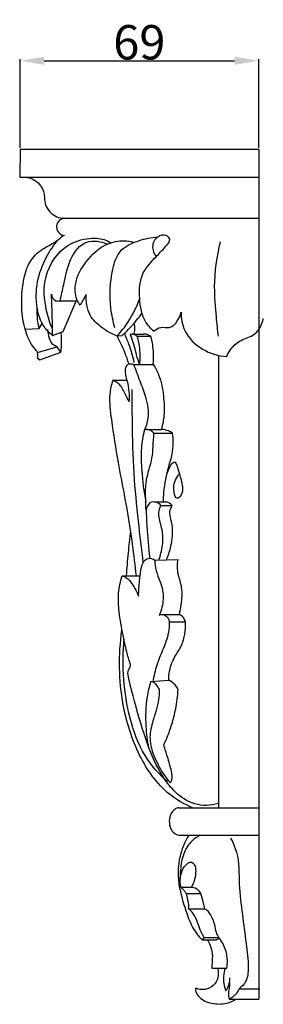
# Model space of a CAD drawing. Units: millimetres. Extents: x 0 to 1100, y 0 to 1000.
# Drawn here: x 408 to 479, y 244 to 530 of the extents above; entities that cross this region are included whole.
import ezdxf

# ---------------------------------------------------------------- set-up
doc = ezdxf.new("R2010")
doc.units = ezdxf.units.MM
doc.layers.add('Kranshteiny', color=7, linetype='Continuous', true_color=0xffffff)
doc.styles.add('Arial', font='arial.ttf')
doc.dimstyles.new('Dimension Style 01', dxfattribs={"dimtxt": 10, "dimasz": 7, "dimexe": 0.5, "dimexo": 0.5, "dimgap": 0.25, "dimtad": 1, "dimtoh": 1, "dimdec": 0, "dimzin": 1, "dimdsep": 46, "dimtxsty": 'Arial', "dimcen": 0.5, "dimazin": 0, "dimtfac": 1, "dimtdec": 4, "dimtix": 1, "dimtmove": 1, "dimatfit": 3, "dimfxl": 0, "dimtolj": 1, "dimtzin": 1, "dimarcsym": 0})

# ---------------------------------------------------------------- blocks, each defined once
blk = doc.blocks.new('*D1468')
at = {"layer": 'Defpoints', "color": 0, "transparency": 16777216}
for p in [(477.31, 517.74), (408.08, 491.99), (477.31, 491.99)]:
    blk.add_point(p, dxfattribs=at)
at = {"layer": 'Kranshteiny', "color": 0, "lineweight": -2, "transparency": 16777216}
for p, q in [((408.08, 492.49), (408.08, 518.24)), ((415.08, 517.74), (470.31, 517.74)), ((477.31, 492.49), (477.31, 518.24))]:
    blk.add_line(p, q, dxfattribs=at)
at = {"layer": 'Kranshteiny', "color": 0, "transparency": 16777216}
for points in [[(415.08, 518.91), (415.08, 516.58), (408.08, 517.74)], [(470.31, 518.91), (470.31, 516.58), (477.31, 517.74)]]:
    blk.add_solid(points, dxfattribs=at)
at = {"layer": 'Kranshteiny', "color": 0, "transparency": 16777216, "insert": (442.69, 523.1), "char_height": 10, "attachment_point": 5, "style": 'Arial'}
blk.add_mtext('\\A1;69', dxfattribs=at)

msp = doc.modelspace()

# ---------------------------------------------------------------- linework, layer by layer
at = {"layer": 'Kranshteiny'}
for p, q in [((477.31, 491.99), (477.31, 245.48)), ((477.31, 472.03), (420.72, 472.03)), ((420.63, 439.18), (424.6, 448.51)), ((427.3, 449.93), (425.51, 446.85)), ((419.75, 448.13), (424.44, 448.13)), ((409.55, 439.89), (413.67, 440.07)), ((413.67, 440.07), (414.54, 441.5)), ((417.51, 438.07), (420.63, 439.18)), ((436.26, 437.91), (437.68, 438.09)), ((440.69, 438.4), (443.88, 438.4)), ((446.06, 437.77), (442.04, 437.77)), ((413.07, 433.12), (418.89, 434.76)), ((419.92, 433.2), (418.89, 434.76)), ((413.05, 431.55), (413.8, 430.97)), ((413.8, 430.97), (419.92, 433.2)), ((465.67, 432.14), (465.67, 301.04)), ((441.1, 429.66), (446.71, 429.66)), ((434.97, 425.04), (439.17, 425.04)), ((444.73, 410.81), (449.09, 410.81)), ((446.9, 409.74), (452.33, 409.74)), ((446.9, 389.75), (450.34, 389.75)), ((448.96, 388.73), (452.25, 388.73)), ((447.16, 372.9), (453.95, 373.04)), ((437.72, 368.31), (443, 368.31)), ((449.26, 357.14), (454.31, 357.14)), ((451.39, 354.93), (456.05, 354.93)), ((446.07, 337.65), (451.2, 338.05)), ((454.15, 301.04), (477.31, 301.04)), ((454.15, 293.11), (477.31, 293.11)), ((454.85, 277.98), (458.02, 277.98)), ((456.29, 276.21), (460.51, 276.21)), ((456.93, 271.7), (461.65, 271.7)), ((461.47, 263.41), (465.54, 263.41)), ((461.03, 262.77), (465.06, 262.77)), ((463.72, 254.52), (468.05, 254.52)), ((471.62, 248.5), (477.63, 248.5)), ((468.77, 245.48), (477.31, 245.48))]:
    msp.add_line(p, q, dxfattribs=at)
msp.add_lwpolyline([(477.31, 491.99), (408.08, 491.99), (407.98, 484), (477.31, 484)], dxfattribs=at)
msp.add_arc((421.22, 469.57), 2.54, 101.0152, 265.4642, dxfattribs=at)
for points, knots in [([(407.98, 484), (408.57, 484.04), (409.87, 484), (411.95, 483.47), (413.73, 482.08), (414.8, 480.33), (415.18, 478.6), (415.17, 476.82), (415.91, 474.75), (417.53, 472.97), (419.37, 472.17), (420.43, 472.07), (420.74, 472.06)], [0, 0, 0, 0, 1.775785, 3.872307, 6.326868, 8.350083, 9.910413, 11.578089, 13.665048, 16.336374, 18.580485, 19.511081, 19.511081, 19.511081, 19.511081]), ([(412.93, 433.49), (412.38, 434.1), (410.82, 436.13), (409.05, 440.77), (408.33, 447.41), (408.92, 454.14), (410.84, 460.19), (414.82, 463.4), (418.3, 465.11), (420, 466.5), (420.61, 467.02)], [0, 0, 0, 0, 2.478033, 7.63617, 14.636173, 22.365213, 27.927549, 33.038299, 37.159616, 39.583762, 39.583762, 39.583762, 39.583762]), ([(417.51, 438.07), (416.57, 438.8), (414.37, 441.05), (412.62, 446.59), (412.75, 453.63), (415.25, 460.4), (417.79, 464.23), (419.12, 465.82)], [0, 0, 0, 0, 3.570143, 9.236991, 16.87526, 24.36251, 30.578039, 30.578039, 30.578039, 30.578039]), ([(417.5, 439.94), (416.74, 441.62), (415.18, 446.56), (414.54, 455.66), (420.19, 464.24), (427.4, 466.41), (431.86, 466.25), (433.83, 465.34), (434.47, 464.96)], [0, 0, 0, 0, 5.523493, 15.515997, 26.461487, 33.121324, 37.325172, 39.548462, 39.548462, 39.548462, 39.548462]), ([(419.75, 448.13), (420.05, 449.72), (421.03, 453.77), (422.1, 459.95), (426.69, 466.31), (431.57, 465.35), (433.41, 464.56)], [0, 0, 0, 0, 4.849167, 12.432988, 19.231869, 25.248373, 25.248373, 25.248373, 25.248373]), ([(435.6, 440.26), (435.07, 442.13), (433.96, 447.77), (434.17, 455.47), (436.78, 463.29), (442.49, 465.74), (446.18, 466.52), (448.05, 466.6)], [0, 0, 0, 0, 5.819805, 17.141514, 23.178337, 28.983323, 34.579622, 34.579622, 34.579622, 34.579622]), ([(446.87, 439.31), (446, 440.06), (443.57, 442.74), (442.5, 448.88), (442.85, 456.05), (447.22, 460.53), (449.77, 463.25), (452.12, 465.74), (450.21, 467.51), (447.82, 466.82), (446.07, 464.27), (446.8, 462.04), (447.46, 461.06)], [0, 0, 0, 0, 3.455075, 10.560624, 18.054164, 24.03971, 28.082635, 30.564467, 31.990765, 34.465774, 37.002657, 40.549533, 40.549533, 40.549533, 40.549533]), ([(425.51, 446.85), (425.15, 447.37), (424.05, 449.32), (423.82, 454.06), (427.18, 459.85), (432.12, 464.64), (437.52, 465.77), (440.12, 465.39), (441, 465.16)], [0, 0, 0, 0, 1.887677, 6.65081, 13.35368, 21.440136, 26.540001, 29.25738, 29.25738, 29.25738, 29.25738]), ([(465.64, 437.81), (465.41, 439.68), (464.94, 444.46), (464.15, 453.62), (465.19, 460.93), (466.22, 465.18)], [0, 0, 0, 0, 5.661693, 14.416952, 27.551991, 27.551991, 27.551991, 27.551991]), ([(417.19, 450.05), (417.34, 449.3), (418, 447.91), (419.34, 448.03), (419.75, 448.13)], [0, 0, 0, 0, 2.309329, 3.590314, 3.590314, 3.590314, 3.590314]), ([(417.51, 438.07), (417.5, 439.72), (417.45, 443.71), (417.31, 447.71), (417.19, 450.05)], [0, 0, 0, 0, 4.952442, 12.002516, 12.002516, 12.002516, 12.002516]), ([(436.26, 437.91), (434.61, 438.5), (431.69, 440.16), (427.7, 444), (427.14, 447.89), (427.3, 449.93)], [0, 0, 0, 0, 5.267636, 9.981244, 16.111262, 16.111262, 16.111262, 16.111262]), ([(436.26, 437.91), (437.44, 439.18), (440.08, 442.53), (441.96, 446.4), (442.79, 448.77)], [0, 0, 0, 0, 5.18945, 12.751603, 12.751603, 12.751603, 12.751603]), ([(413.67, 440.07), (413.45, 440.94), (413.08, 442.89), (413.03, 444.88), (413.09, 445.97)], [0, 0, 0, 0, 2.680655, 5.942437, 5.942437, 5.942437, 5.942437]), ([(437.68, 438.09), (438.55, 438.84), (440.65, 440.84), (442.47, 443.12), (443.45, 444.57)], [0, 0, 0, 0, 3.432132, 8.697691, 8.697691, 8.697691, 8.697691]), ([(446.87, 439.31), (447.46, 439.81), (448.91, 440.81), (451.7, 439.9), (453.86, 442.17), (454.62, 443.88), (454.8, 444.78)], [0, 0, 0, 0, 2.331978, 4.853341, 7.780487, 10.5284, 10.5284, 10.5284, 10.5284]), ([(454.8, 444.78), (454.8, 442.98), (455.57, 438.58), (460.73, 433.56), (465.62, 432.11), (468.07, 431.93)], [0, 0, 0, 0, 5.406414, 12.83719, 20.227455, 20.227455, 20.227455, 20.227455]), ([(468.07, 431.93), (468.36, 432.7), (469.37, 434.59), (472.12, 437.01), (476.75, 437.93), (478.24, 441.24), (478.65, 442.93)], [0, 0, 0, 0, 2.481832, 6.356134, 10.606042, 15.839177, 15.839177, 15.839177, 15.839177]), ([(441.14, 438.35), (441.27, 438.85), (441.43, 439.95), (441.34, 441.07), (441.23, 441.65)], [0, 0, 0, 0, 1.55014, 3.325366, 3.325366, 3.325366, 3.325366]), ([(418.89, 434.76), (418.44, 434.91), (417.38, 435.47), (416.5, 437.38), (416.17, 438.88), (416.17, 439.76)], [0, 0, 0, 0, 1.440409, 3.401612, 6.038372, 6.038372, 6.038372, 6.038372]), ([(419.92, 433.2), (420, 433.79), (420.19, 435.65), (420.14, 437.52), (420.01, 438.78)], [0, 0, 0, 0, 1.795518, 5.59311, 5.59311, 5.59311, 5.59311]), ([(439.67, 429.82), (439.32, 430.92), (438.34, 433.68), (437.1, 436.34), (436.26, 437.91)], [0, 0, 0, 0, 3.462219, 8.792245, 8.792245, 8.792245, 8.792245]), ([(441.23, 430.22), (440.82, 432.02), (439.98, 434.88), (438.84, 437.63), (438.37, 438.66)], [0, 0, 0, 0, 5.536029, 8.924175, 8.924175, 8.924175, 8.924175]), ([(442.04, 437.77), (441.87, 437.97), (441.3, 438.44), (440.51, 438.44), (440.07, 438.32)], [0, 0, 0, 0, 0.776195, 2.139432, 2.139432, 2.139432, 2.139432]), ([(442.72, 429.66), (442.45, 430.57), (441.66, 433.05), (441.04, 436.03), (440.24, 437.94), (440.07, 438.32)], [0, 0, 0, 0, 2.862066, 7.818131, 9.069708, 9.069708, 9.069708, 9.069708]), ([(442.04, 437.77), (442.37, 436.62), (442.89, 433.93), (442.88, 431.18), (442.72, 429.66)], [0, 0, 0, 0, 3.604858, 8.185933, 8.185933, 8.185933, 8.185933]), ([(446.06, 437.77), (445.64, 438.08), (444.9, 438.42), (444.13, 438.43), (443.88, 438.4)], [0, 0, 0, 0, 1.555372, 2.304386, 2.304386, 2.304386, 2.304386]), ([(446.71, 429.66), (446.81, 430.73), (446.9, 433.46), (446.48, 436.18), (446.06, 437.77)], [0, 0, 0, 0, 3.221043, 8.179446, 8.179446, 8.179446, 8.179446]), ([(412.93, 433.49), (413.07, 433.19), (413.25, 432.54), (413.15, 431.86), (413.05, 431.55)], [0, 0, 0, 0, 0.98976, 1.981489, 1.981489, 1.981489, 1.981489]), ([(439.76, 418.81), (439.83, 419.76), (439.85, 421.96), (439.2, 425.1), (438.43, 427.69), (439.19, 430.11), (440.58, 429.86), (441.1, 429.66)], [0, 0, 0, 0, 2.867395, 6.566446, 9.514363, 11.16679, 12.842748, 12.842748, 12.842748, 12.842748]), ([(444.19, 410.68), (444.68, 411.7), (445.74, 414.81), (444.86, 419.81), (442.87, 424.86), (441.72, 428.05), (441.1, 429.66)], [0, 0, 0, 0, 3.419883, 9.640638, 14.629641, 19.804095, 19.804095, 19.804095, 19.804095]), ([(446.71, 429.66), (447.33, 428.7), (448.87, 425.83), (449.77, 420.69), (450.06, 415.52), (449.49, 412.48), (449.09, 410.81)], [0, 0, 0, 0, 3.430697, 9.697571, 15.45182, 18.907795, 18.907795, 18.907795, 18.907795]), ([(434.97, 425.04), (434.57, 423.71), (433.73, 419.92), (434.8, 411.87), (436.24, 402.23), (438.66, 390.21), (440.47, 379.24), (441.42, 371.34), (441.74, 368.31)], [0, 0, 0, 0, 4.16351, 11.510679, 24.066887, 33.551506, 48.300886, 57.444984, 57.444984, 57.444984, 57.444984]), ([(439.76, 418.81), (439.4, 419.52), (438.46, 421.13), (437.47, 423.77), (435.71, 424.75), (434.97, 425.04)], [0, 0, 0, 0, 2.367907, 5.678276, 8.080604, 8.080604, 8.080604, 8.080604]), ([(440.53, 422.34), (440.52, 419.25), (440.59, 411.13), (440.86, 398.39), (442.27, 384.74), (443.24, 376.11), (443.75, 372.07)], [0, 0, 0, 0, 9.264054, 24.381167, 38.224935, 50.45427, 50.45427, 50.45427, 50.45427]), ([(444.19, 410.68), (443.75, 408.96), (443.02, 405.01), (443.38, 397.97), (443.98, 392.76), (444.56, 389.78)], [0, 0, 0, 0, 5.33432, 11.952303, 21.067547, 21.067547, 21.067547, 21.067547]), ([(446.9, 409.74), (446.65, 410.02), (446.01, 410.52), (445.01, 410.92), (444.39, 410.76), (444.19, 410.68)], [0, 0, 0, 0, 1.158287, 2.4058, 3.037635, 3.037635, 3.037635, 3.037635]), ([(444.66, 387.36), (444.6, 388.31), (444.53, 390.93), (444.42, 394.96), (445.43, 399.02), (446.48, 402.44), (446.7, 405.99), (446.86, 408.4), (446.9, 409.74)], [0, 0, 0, 0, 2.860185, 7.89021, 11.998854, 15.359589, 18.595924, 22.617634, 22.617634, 22.617634, 22.617634]), ([(452.33, 409.74), (451.94, 409.98), (450.92, 410.51), (449.78, 410.76), (449.09, 410.81)], [0, 0, 0, 0, 1.359018, 3.436765, 3.436765, 3.436765, 3.436765]), ([(449.69, 389.75), (449.7, 390.69), (449.88, 394.13), (450.76, 398.8), (452.62, 404.33), (452.58, 407.73), (452.33, 409.74)], [0, 0, 0, 0, 2.81694, 10.324368, 14.186021, 20.265028, 20.265028, 20.265028, 20.265028]), ([(450.67, 397.86), (450.86, 398.49), (451.4, 399.62), (452, 400.86), (453.12, 401.58), (453.82, 399.72), (454.4, 397.66), (455.27, 394.58), (455.28, 392.01), (453.4, 390.24), (452.27, 393.92), (453.03, 396.12), (454.14, 397.72), (454.36, 397.98)], [0, 0, 0, 0, 1.969741, 3.717499, 4.241719, 5.355688, 7.99719, 11.87186, 14.401259, 15.737765, 17.625369, 22.384133, 23.392492, 23.392492, 23.392492, 23.392492]), ([(448.96, 388.73), (448.65, 389.11), (447.71, 389.85), (445.4, 389.78), (444.77, 388.14), (444.66, 387.36)], [0, 0, 0, 0, 1.476255, 3.471344, 5.850633, 5.850633, 5.850633, 5.850633]), ([(448.42, 372.92), (448.63, 373.57), (449.21, 375.74), (449.86, 379.47), (448.9, 383.33), (448.14, 386.41), (448.66, 388.07), (448.96, 388.73)], [0, 0, 0, 0, 2.036252, 6.774984, 11.075546, 13.925416, 16.102166, 16.102166, 16.102166, 16.102166]), ([(452.25, 388.73), (451.98, 389.04), (451.39, 389.52), (450.66, 389.72), (450.34, 389.75)], [0, 0, 0, 0, 1.237505, 2.213954, 2.213954, 2.213954, 2.213954]), ([(450.55, 372.97), (450.65, 373.22), (451, 374.13), (451.64, 375.89), (452.19, 378.5), (452.46, 381.57), (451.98, 384.41), (451.31, 386.86), (451.91, 388.2), (452.25, 388.73)], [0, 0, 0, 0, 0.813017, 2.918238, 5.621983, 8.813109, 12.067191, 14.292996, 16.194363, 16.194363, 16.194363, 16.194363]), ([(444.66, 387.36), (444.71, 385.79), (444.93, 381.13), (445.35, 376.48), (445.71, 373.4)], [0, 0, 0, 0, 4.700512, 14.009151, 14.009151, 14.009151, 14.009151]), ([(440.08, 381.26), (439.84, 379.16), (439.4, 374.85), (439.04, 370.52), (438.88, 368.31)], [0, 0, 0, 0, 6.348158, 13.022069, 13.022069, 13.022069, 13.022069]), ([(442.46, 362.45), (442.5, 363.96), (442.75, 366.81), (443.12, 370.3), (444.04, 373.2), (446, 373.54), (446.85, 373.13), (447.16, 372.9)], [0, 0, 0, 0, 4.534057, 8.448228, 10.989258, 12.571641, 13.721421, 13.721421, 13.721421, 13.721421]), ([(447.16, 372.9), (447.16, 372.39), (447.27, 370.8), (448.01, 368.27), (449.38, 365.19), (449.81, 361.25), (449.13, 358.38), (448.49, 356.92)], [0, 0, 0, 0, 1.523381, 4.779071, 7.823684, 11.647186, 16.438794, 16.438794, 16.438794, 16.438794]), ([(454.31, 357.14), (454.53, 358.07), (454.95, 360.65), (455.37, 364.62), (454.02, 368.15), (453.64, 370.88), (453.81, 372.37), (453.95, 373.04)], [0, 0, 0, 0, 2.858357, 7.889292, 11.662482, 14.031848, 16.105433, 16.105433, 16.105433, 16.105433]), ([(440.07, 342.89), (439.68, 344.01), (438.83, 346.72), (437.85, 351.75), (436.78, 357.38), (436.41, 363.21), (437.19, 366.69), (437.72, 368.31)], [0, 0, 0, 0, 3.558972, 8.519163, 15.341241, 20.807234, 25.908958, 25.908958, 25.908958, 25.908958]), ([(437.72, 368.31), (438.1, 368.21), (439.34, 367.75), (440.93, 365.56), (442.03, 363.67), (442.46, 362.45)], [0, 0, 0, 0, 1.168973, 3.882624, 7.766583, 7.766583, 7.766583, 7.766583]), ([(448.49, 356.92), (448.68, 357.03), (449.37, 357.3), (450.7, 356.68), (451.25, 355.68), (451.39, 355.11)], [0, 0, 0, 0, 0.652223, 2.117352, 3.885678, 3.885678, 3.885678, 3.885678]), ([(456.05, 354.93), (455.94, 355.38), (455.55, 356.3), (454.76, 356.92), (454.31, 357.14)], [0, 0, 0, 0, 1.397251, 2.894521, 2.894521, 2.894521, 2.894521]), ([(451.39, 355.11), (451.39, 354.04), (451.21, 351.12), (449.55, 346.97), (447.6, 342.36), (446.89, 339.22), (446.61, 337.58)], [0, 0, 0, 0, 3.229857, 8.675698, 13.291438, 18.275716, 18.275716, 18.275716, 18.275716]), ([(451.2, 338.05), (451.2, 338.74), (451.36, 341.06), (452.59, 344.57), (455.75, 348.81), (456.17, 352.63), (456.05, 354.93)], [0, 0, 0, 0, 2.067263, 6.964114, 10.904283, 17.792372, 17.792372, 17.792372, 17.792372]), ([(458.13, 301.04), (455.76, 302.05), (449.25, 305.73), (441.9, 316.37), (436.82, 332.81), (436.59, 345.42), (437.65, 352.56)], [0, 0, 0, 0, 7.718351, 22.065955, 37.419082, 59.071139, 59.071139, 59.071139, 59.071139]), ([(450.82, 308.64), (448.33, 310.83), (443.45, 316.36), (439.7, 326.88), (437.82, 338.4), (437.91, 346.19), (438.31, 350.14)], [0, 0, 0, 0, 9.946204, 21.677556, 32.992444, 44.906661, 44.906661, 44.906661, 44.906661]), ([(439.33, 340.07), (439.38, 340.37), (439.51, 341.01), (440.15, 341.83), (440.12, 342.56), (440.07, 342.89)], [0, 0, 0, 0, 0.903556, 1.955233, 2.968885, 2.968885, 2.968885, 2.968885]), ([(465.67, 302.32), (464.55, 301.95), (461.1, 301.29), (455.59, 303.03), (450.31, 308.3), (445.91, 316.38), (442.46, 327.48), (440.25, 335.69), (439.33, 340.07)], [0, 0, 0, 0, 3.544302, 10.351982, 16.277792, 25.583419, 37.682717, 51.106453, 51.106453, 51.106453, 51.106453]), ([(445.45, 318.48), (445.06, 320.51), (444.48, 325.41), (444.65, 331.91), (445.64, 336.19), (446.07, 337.65)], [0, 0, 0, 0, 6.203522, 14.785527, 19.349365, 19.349365, 19.349365, 19.349365]), ([(446.07, 337.65), (446.25, 337.65), (447.01, 337.59), (447.66, 336.46), (448.24, 335.74), (448.46, 335.37)], [0, 0, 0, 0, 0.547485, 2.159371, 3.433872, 3.433872, 3.433872, 3.433872]), ([(453.92, 335.34), (453.7, 335.83), (453, 336.96), (451.9, 337.74), (451.2, 338.05)], [0, 0, 0, 0, 1.626035, 3.905586, 3.905586, 3.905586, 3.905586]), ([(448.46, 335.37), (448.44, 334.39), (448.25, 331.26), (446.73, 326.78), (445.41, 321.55), (446.33, 317.34), (447.79, 314.23), (449.25, 311.36), (450.38, 309.86), (451.78, 308.1), (452.34, 309.91), (451.93, 312.09), (450.95, 315.6), (450.14, 318.08), (449.76, 319.18)], [0, 0, 0, 0, 2.938512, 9.36165, 14.179954, 18.89154, 21.855994, 24.639647, 28.113565, 28.831694, 29.640677, 32.101899, 36.525192, 40.026133, 40.026133, 40.026133, 40.026133]), ([(449.76, 319.18), (450.12, 319.94), (450.99, 321.93), (452.23, 325.42), (453.41, 330.03), (453.82, 333.45), (453.92, 335.34)], [0, 0, 0, 0, 2.527342, 6.520964, 11.110113, 16.795713, 16.795713, 16.795713, 16.795713]), ([(454.15, 301.04), (453.76, 300.99), (452.88, 300.71), (451.75, 299.31), (451.24, 297.27), (451.57, 295.09), (452.69, 293.62), (453.7, 293.21), (454.15, 293.11)], [0, 0, 0, 0, 1.168442, 2.652167, 5.167039, 7.297698, 9.06311, 10.446069, 10.446069, 10.446069, 10.446069]), ([(457.01, 293.08), (455.83, 291.08), (454.1, 286.86), (453.66, 279.52), (455.82, 272.09), (457.81, 266.23), (460.18, 263.49), (460.68, 262.91), (460.89, 262.68)], [0, 0, 0, 0, 6.96549, 13.445672, 21.619991, 30.149989, 31.523257, 32.457801, 32.457801, 32.457801, 32.457801]), ([(460.36, 293.09), (459.5, 292.66), (457.42, 291.25), (455.25, 287.65), (454.63, 283.75), (454.52, 281.35), (454.54, 280.52)], [0, 0, 0, 0, 2.891156, 7.403729, 12.12958, 14.626737, 14.626737, 14.626737, 14.626737]), ([(469.17, 292.24), (469.86, 290.94), (471.78, 286.68), (471.41, 278.97), (472.56, 270.2), (473.59, 262.12), (474.48, 255.73), (474.05, 250.86), (472.39, 249.09), (471.62, 248.5)], [0, 0, 0, 0, 4.424992, 13.787222, 22.613609, 31.057601, 38.164049, 42.182887, 45.077552, 45.077552, 45.077552, 45.077552]), ([(456.29, 276.21), (456.13, 276.45), (455.75, 277.06), (454.91, 277.68), (454.46, 279.04), (454.48, 280.81), (455.06, 282.98), (456.13, 284.6), (457.76, 285.56), (458.93, 284.3), (459.14, 282.37), (458.82, 280.18), (458.18, 278.75), (457.87, 278.2)], [0, 0, 0, 0, 0.861881, 2.168824, 2.985162, 5.037337, 7.440511, 9.556352, 11.003904, 12.103909, 13.966553, 16.751591, 18.641014, 18.641014, 18.641014, 18.641014]), ([(460.51, 276.21), (460.29, 276.56), (459.62, 277.38), (458.63, 277.84), (458.02, 277.98)], [0, 0, 0, 0, 1.226959, 3.119619, 3.119619, 3.119619, 3.119619]), ([(456.93, 271.7), (456.99, 271.97), (457.14, 272.87), (456.79, 274.4), (456.49, 275.62), (456.29, 276.21)], [0, 0, 0, 0, 0.828866, 2.722828, 4.606789, 4.606789, 4.606789, 4.606789]), ([(461.65, 271.7), (461.53, 272.29), (461.2, 273.8), (460.79, 275.3), (460.51, 276.21)], [0, 0, 0, 0, 1.799087, 4.657172, 4.657172, 4.657172, 4.657172]), ([(461.47, 263.41), (461.29, 263.73), (460.74, 264.71), (460, 266.6), (459.14, 268.98), (458.12, 270.88), (457.16, 271.56), (456.93, 271.7)], [0, 0, 0, 0, 1.101565, 3.360319, 6.070343, 8.776878, 9.574055, 9.574055, 9.574055, 9.574055]), ([(465.75, 263.44), (465.42, 263.87), (464.84, 265.29), (464.69, 266.9), (463.85, 269.16), (462.95, 270.83), (462.04, 271.53), (461.65, 271.7)], [0, 0, 0, 0, 1.39005, 3.781583, 5.654342, 8.198973, 9.475669, 9.475669, 9.475669, 9.475669]), ([(460.89, 262.68), (460.98, 262.73), (461.25, 262.9), (461.42, 263.2), (461.47, 263.41)], [0, 0, 0, 0, 0.3169802, 0.960353, 0.960353, 0.960353, 0.960353]), ([(465.75, 263.44), (465.74, 263.28), (465.64, 262.9), (465.25, 262.78), (465.06, 262.77)], [0, 0, 0, 0, 0.480326, 1.052809, 1.052809, 1.052809, 1.052809]), ([(468.05, 254.52), (468.19, 255.23), (468.37, 257.03), (467.8, 260.18), (466.59, 262.37), (465.75, 263.44)], [0, 0, 0, 0, 2.149065, 5.391456, 9.479178, 9.479178, 9.479178, 9.479178]), ([(462.43, 262.77), (462.74, 262.23), (463.33, 260.94), (464.03, 258.64), (463.77, 256.41), (463.74, 254.99), (463.72, 254.52)], [0, 0, 0, 0, 1.859118, 4.254597, 7.09777, 8.505622, 8.505622, 8.505622, 8.505622]), ([(465.34, 254.52), (465.49, 254.03), (465.69, 252.69), (465.22, 250.35), (463.19, 248.51), (460.83, 248.16), (459.49, 248.49), (458.95, 248.72)], [0, 0, 0, 0, 1.551802, 4.018461, 6.839346, 9.156652, 10.905146, 10.905146, 10.905146, 10.905146]), ([(467.61, 254.52), (467.36, 253.77), (466.89, 251.57), (467.26, 249.29), (467.74, 247.96)], [0, 0, 0, 0, 2.398011, 6.66301, 6.66301, 6.66301, 6.66301]), ([(467.74, 247.96), (467.93, 248.18), (468.37, 248.81), (468.87, 250.07), (468.95, 251.14), (468.91, 251.72)], [0, 0, 0, 0, 0.87133, 2.291632, 4.026815, 4.026815, 4.026815, 4.026815]), ([(458.95, 248.72), (458.95, 248.38), (459.04, 247.42), (460.4, 245.39), (463.74, 244.05), (467.64, 244.01), (469.92, 245.01), (470.78, 245.55)], [0, 0, 0, 0, 1.003236, 2.857794, 6.97301, 11.222311, 14.281404, 14.281404, 14.281404, 14.281404]), ([(468.85, 250.38), (468.84, 249.91), (468.81, 248.92), (468.52, 247.61), (468.56, 246.43), (468.69, 245.78), (468.77, 245.48)], [0, 0, 0, 0, 1.415153, 2.952749, 4.00813, 4.933438, 4.933438, 4.933438, 4.933438]), ([(468.77, 245.48), (469.04, 245.65), (469.7, 246.1), (470.83, 246.96), (471.4, 247.94), (471.62, 248.5)], [0, 0, 0, 0, 0.950941, 2.406774, 4.232072, 4.232072, 4.232072, 4.232072])]:
    msp.add_open_spline(points, degree=3, knots=knots, dxfattribs=at)

# ---------------------------------------------------------------- dimensions: what is measured, and where the dimension line sits
dim = msp.add_linear_dim(base=(477.31, 517.74), p1=(408.08, 491.99), p2=(477.31, 491.99), dimstyle='Dimension Style 01', dxfattribs=at)
dim.commit()
dim.dimension.update_dxf_attribs({"geometry": '*D1468', "text_midpoint": (442.69, 523.1)})

doc.saveas('drawing.dxf')
